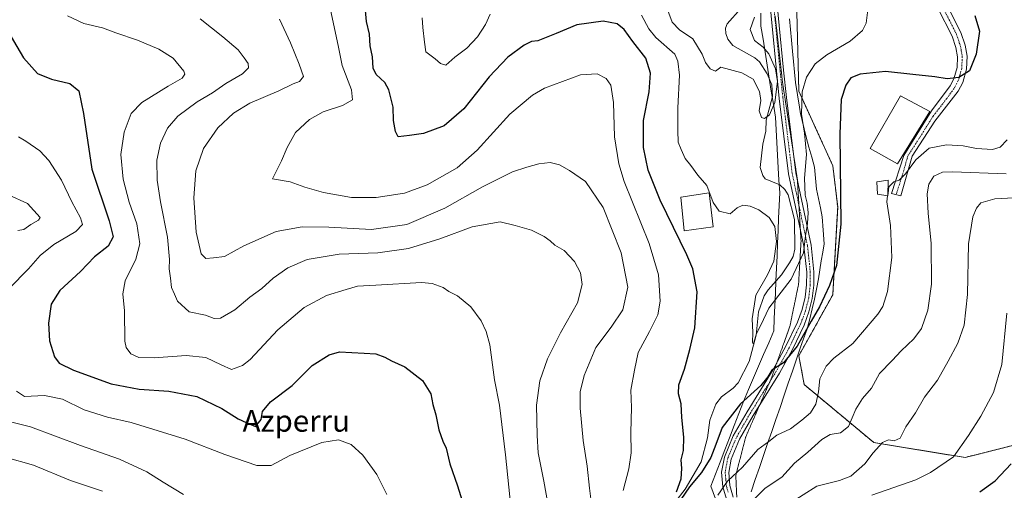
# Model space of a CAD drawing. Units: metres. Extents: x 600289 to 603723, y 4752298 to 4754662.
# Drawn here: x 602298 to 602662, y 4753821 to 4753995 of the extents above; entities that cross this region are included whole.
import ezdxf
from ezdxf.enums import TextEntityAlignment as Align

# ---------------------------------------------------------------- set-up
doc = ezdxf.new("R2010")
doc.units = ezdxf.units.M
doc.header["$MEASUREMENT"] = 0
for name, pattern in [('TRAZO_Y_PUNTO', [1, 0.5, -0.25, 0, -0.25]), ('TRAZOS', [0.75, 0.5, -0.25]), ('TRAZOS2', [0.375, 0.25, -0.125])]:
    doc.linetypes.add(name, pattern=pattern)
for name, color, linetype, lineweight in [('Arbolado forestal', 92, 'TRAZOS', 0), ('Arbolado forestal CxS', 92, 'Continuous', 0), ('Camino', 19, 'Continuous', 0), ('Camino Cxs', 19, 'Continuous', 0), ('Camino eje', 39, 'TRAZO_Y_PUNTO', 13), ('Corriente natural lineal', 142, 'Continuous', 13), ('Curva de nivel maestra', 36, 'Continuous', 30), ('Curva de nivel normal', 36, 'Continuous', 0), ('Depósito de agua', 142, 'Continuous', 0), ('Depósito de agua Cxs', 142, 'Continuous', 0), ('Edificación', 1, 'Continuous', 13), ('Edificación Cxs', 1, 'Continuous', 13), ('Pastizal CxS', 92, 'Continuous', 0), ('Pista no pavimentada', 254, 'Continuous', 13), ('Pista no pavimentada Cxs', 254, 'Continuous', 0), ('Pista pavimentada eje', 135, 'TRAZO_Y_PUNTO', 0), ('Texto cartográfico', 19, 'Continuous', 0), ('Vía pecuaria', 92, 'Continuous', 13), ('Vía pecuaria CxS', 92, 'Continuous', 13), ('Vía pecuaria eje', 92, 'TRAZOS2', 0)]:
    doc.layers.add(name, color=color, linetype=linetype, lineweight=lineweight)
doc.styles.add('Arial', font='txt', dxfattribs={"height": 0.2})

# ---------------------------------------------------------------- blocks, each defined once
blk = doc.blocks.new('*U150')
at = {"layer": 'Arbolado forestal CxS', "color": 92, "linetype": 'Continuous', "lineweight": 0}
blk.add_polyline3d([(602585.21, 4754017.4, 641.23), (602586.45, 4753968.42, 644.09), (602599.02, 4753940.85, 649.01), (602600.83, 4753925.59, 649.41), (602599.02, 4753893.16, 650.51), (602586.46, 4753870.58, 650.91), (602588.43, 4753859.9, 652.84), (602614.22, 4753838.43, 663.66), (602647.96, 4753832.93, 670.58), (602668.04, 4753837.95, 673.9)], dxfattribs=at)
blk = doc.blocks.new('*U161')
at = {"layer": 'Curva de nivel normal', "color": 36, "linetype": 'Continuous', "lineweight": 0}
for points in [[(602663.17, 4753937.83, 660), (602643.37, 4753938.66, 660), (602639.56, 4753938.44, 660), (602636.37, 4753937.07, 660), (602634.59, 4753934.11, 660), (602633.97, 4753930.47, 660), (602634.35, 4753923.28, 660), (602635.47, 4753912.09, 660), (602635.54, 4753897.02, 660), (602634.23, 4753887.39, 660), (602631.79, 4753880.69, 660), (602628.99, 4753876.81, 660), (602624.31, 4753872.34, 660), (602620.97, 4753868.76, 660), (602616.31, 4753863.96, 660), (602613.31, 4753858.61, 660), (602609.97, 4753854.74, 660), (602607.49, 4753850.79, 660), (602604.8, 4753844.43, 660), (602601.86, 4753842.01, 660), (602598.06, 4753841.39, 660), (602594.97, 4753839.54, 660), (602589.8, 4753834.9, 660), (602584.79, 4753830.79, 660), (602580.16, 4753825.68, 660), (602574.04, 4753821.62, 660), (602569.47, 4753817.02, 660)], [(602509.6, 4753816.69, 660), (602509.02, 4753821.59, 660), (602508.08, 4753829.7, 660), (602506.63, 4753839.25, 660), (602505.51, 4753851.13, 660), (602505.59, 4753857.21, 660), (602507.03, 4753863.31, 660), (602511.27, 4753873.59, 660), (602517.02, 4753881.13, 660), (602521.26, 4753887.53, 660), (602523.18, 4753895.92, 660), (602520.72, 4753908.61, 660), (602514, 4753925.39, 660), (602507.54, 4753935.09, 660), (602501.6, 4753939.1, 660), (602497.86, 4753941.25, 660), (602494.4, 4753942.02, 660), (602490.2, 4753941.63, 660), (602485.8, 4753940.31, 660), (602480.52, 4753938.64, 660), (602469.36, 4753933.02, 660), (602455.48, 4753925.17, 660), (602441.33, 4753919.12, 660), (602428.33, 4753917.26, 660), (602412.56, 4753918.1, 660), (602402.61, 4753918.23, 660), (602393, 4753916.56, 660), (602381.02, 4753911.24, 660), (602373.97, 4753907.24, 660), (602369.83, 4753906.75, 660), (602367.03, 4753906.6, 660), (602365.28, 4753908.28, 660), (602363.49, 4753916.31, 660), (602362.51, 4753928.95, 660), (602363.34, 4753939.02, 660), (602366.19, 4753947.26, 660), (602371.44, 4753954.84, 660), (602377.26, 4753960.3, 660), (602383.31, 4753963.98, 660), (602393.97, 4753968.62, 660), (602399.31, 4753971.14, 660), (602401.67, 4753972.02, 660), (602403.11, 4753973.9, 660), (602401.51, 4753978.46, 660), (602398.34, 4753986.38, 660), (602394.24, 4753995.13, 660)]]:
    blk.add_polyline3d(points, dxfattribs=at)
blk = doc.blocks.new('*U165')
at = {"layer": 'Curva de nivel normal', "color": 36, "linetype": 'Continuous', "lineweight": 0}
for points in [[(602670.64, 4753929.25, 665), (602658.97, 4753928.6, 665), (602653.84, 4753927.17, 665), (602652.16, 4753925.22, 665), (602650.85, 4753921.96, 665), (602649.29, 4753911.94, 665), (602648.83, 4753893.26, 665), (602647.63, 4753881.93, 665), (602645.32, 4753875.17, 665), (602641.73, 4753868.57, 665), (602637.79, 4753861.5, 665), (602632.96, 4753855.26, 665), (602629.62, 4753849.43, 665), (602626.08, 4753844.26, 665), (602623.89, 4753840.04, 665), (602621.7, 4753839.11, 665), (602619.66, 4753839.51, 665), (602617.4, 4753838.53, 665), (602614, 4753834.65, 665), (602610.85, 4753830.56, 665), (602605.64, 4753826.04, 665), (602601.53, 4753824.35, 665), (602593.14, 4753822.36, 665), (602582.94, 4753815.84, 665)], [(602494.69, 4753809.71, 665), (602492.04, 4753824.21, 665), (602490.02, 4753834.6, 665), (602489.66, 4753841.07, 665), (602489.33, 4753852.3, 665), (602490.63, 4753861.26, 665), (602493.47, 4753869.46, 665), (602498.26, 4753879.08, 665), (602504.54, 4753890.13, 665), (602506.23, 4753896.93, 665), (602505.68, 4753901.28, 665), (602503.44, 4753905.48, 665), (602499.67, 4753909.51, 665), (602496.15, 4753911.44, 665), (602494.37, 4753913.13, 665), (602492.21, 4753914.68, 665), (602487.47, 4753917, 665), (602481.48, 4753918.74, 665), (602475.95, 4753920.15, 665), (602465.58, 4753918.27, 665), (602453.64, 4753913.85, 665), (602441.97, 4753910.25, 665), (602430.64, 4753908.7, 665), (602416.31, 4753908.21, 665), (602404.56, 4753906.2, 665), (602397.32, 4753903.11, 665), (602391.91, 4753899.28, 665), (602387.71, 4753895.5, 665), (602383.35, 4753892.19, 665), (602377.75, 4753887.6, 665), (602372.46, 4753884.49, 665), (602370.15, 4753884.31, 665), (602366.9, 4753885.57, 665), (602360.84, 4753886.86, 665), (602356.53, 4753890.71, 665), (602355.37, 4753893.3, 665), (602354.32, 4753895.85, 665), (602353.99, 4753899.26, 665), (602353.47, 4753902.67, 665), (602353.56, 4753906.18, 665), (602352.8, 4753914.42, 665), (602350.18, 4753927.55, 665), (602349.05, 4753935.59, 665), (602348.88, 4753942.93, 665), (602350.28, 4753949.26, 665), (602352.83, 4753954.82, 665), (602356.61, 4753959.17, 665), (602363.75, 4753964.56, 665), (602369.45, 4753967.87, 665), (602374.45, 4753971.33, 665), (602380.59, 4753974.93, 665), (602382.76, 4753977.16, 665), (602382.67, 4753978.74, 665), (602381.15, 4753980.77, 665), (602379.01, 4753983.77, 665), (602373.35, 4753988.53, 665), (602364.87, 4753995.29, 665)]]:
    blk.add_polyline3d(points, dxfattribs=at)
blk = doc.blocks.new('*U167')
at = {"layer": 'Curva de nivel normal', "color": 36, "linetype": 'Continuous', "lineweight": 0}
for points in [[(602611.96, 4753998.61, 645), (602611.42, 4753993.69, 645), (602610.03, 4753990.93, 645), (602605.42, 4753986.93, 645), (602596.76, 4753981.93, 645), (602592.51, 4753978.59, 645), (602589.34, 4753973.59, 645), (602587.74, 4753968.26, 645), (602587.44, 4753959.93, 645), (602588.59, 4753952.93, 645), (602589.26, 4753945.04, 645), (602588.54, 4753936.31, 645), (602588.81, 4753930.02, 645), (602589.56, 4753926.98, 645), (602589.91, 4753923.53, 645), (602589.67, 4753919.45, 645), (602588.9, 4753914.96, 645), (602588.22, 4753908.59, 645), (602583.58, 4753898.91, 645), (602575.3, 4753888.19, 645), (602572.39, 4753881.91, 645), (602570.79, 4753878.82, 645), (602569.74, 4753875.44, 645), (602569.53, 4753874.96, 645), (602569.34, 4753875.52, 645), (602569.4, 4753879.14, 645), (602569.17, 4753884.25, 645), (602570.59, 4753892.93, 645), (602574.81, 4753900.52, 645), (602577.14, 4753905.62, 645), (602578.21, 4753912.8, 645), (602577.53, 4753918.45, 645), (602575.5, 4753921.73, 645), (602571.64, 4753924.59, 645), (602568.49, 4753925.97, 645), (602565.78, 4753926.29, 645), (602563.64, 4753925.32, 645), (602561.08, 4753923.02, 645), (602556.94, 4753924.03, 645), (602554.69, 4753927.31, 645), (602552.42, 4753933.51, 645), (602549.08, 4753937.44, 645), (602546.46, 4753940.93, 645), (602544.37, 4753943.59, 645), (602542.94, 4753946.93, 645), (602541.81, 4753949.59, 645), (602541.73, 4753953.89, 645), (602541.67, 4753962.26, 645), (602542.27, 4753974.43, 645), (602541.72, 4753979.6, 645), (602540.54, 4753982.16, 645), (602533.58, 4753988.3, 645), (602530.88, 4753991.52, 645), (602528.27, 4753996.61, 645)], [(602472.23, 4753996.93, 645), (602470.44, 4753993.12, 645), (602467.49, 4753988.52, 645), (602463.53, 4753984.38, 645), (602459.19, 4753981.07, 645), (602455.86, 4753978.14, 645), (602453.81, 4753978.7, 645), (602451.92, 4753980.44, 645), (602448.36, 4753982.98, 645), (602447.98, 4753986.6, 645), (602447.34, 4753992.03, 645), (602447.03, 4753995.58, 645)]]:
    blk.add_polyline3d(points, dxfattribs=at)
blk = doc.blocks.new('*U175')
at = {"layer": 'Curva de nivel normal', "color": 36, "linetype": 'Continuous', "lineweight": 0}
for points in [[(602619.447, 4753930.712, 655), (602619.76, 4753933.04, 655), (602621.57, 4753934.94, 655), (602623.62, 4753935.55, 655), (602625.97, 4753937.85, 655), (602629.75, 4753943.07, 655), (602634.68, 4753947.32, 655), (602641.12, 4753948.61, 655), (602647.23, 4753948.29, 655), (602652.21, 4753947.25, 655), (602658.12, 4753946.85, 655), (602660.98, 4753947.77, 655), (602663.5, 4753950.5, 655)], [(602413.16, 4753998.61, 655), (602415.96, 4753985.4, 655), (602417.4, 4753977.95, 655), (602420.89, 4753969.01, 655), (602421.23, 4753965.28, 655), (602417.57, 4753963.19, 655), (602410.45, 4753960.87, 655), (602405.31, 4753958.04, 655), (602400.15, 4753953.14, 655), (602397.1, 4753947.67, 655), (602394.99, 4753942.7, 655), (602391.64, 4753935.98, 655), (602398.19, 4753934.9, 655), (602403.64, 4753932.94, 655), (602410.51, 4753930.95, 655), (602420.88, 4753929.12, 655), (602430.09, 4753929.18, 655), (602440.58, 4753930.74, 655), (602448.97, 4753933.84, 655), (602459.97, 4753940.08, 655), (602467.36, 4753946.59, 655), (602479.51, 4753959.94, 655), (602487.94, 4753967.01, 655), (602492.36, 4753969.61, 655), (602505.7, 4753974.56, 655), (602511.85, 4753974.94, 655), (602515.18, 4753973.2, 655), (602516.86, 4753970.64, 655), (602517.82, 4753964.23, 655), (602518.29, 4753951.58, 655), (602519.87, 4753941.52, 655), (602521.82, 4753935.1, 655), (602531.05, 4753912.16, 655), (602534.49, 4753900.47, 655), (602535.18, 4753890.78, 655), (602534.33, 4753885.75, 655), (602531.22, 4753879.5, 655), (602526.95, 4753871.76, 655), (602525.66, 4753865.22, 655), (602524.24, 4753857.86, 655), (602524.49, 4753851.44, 655), (602524.28, 4753842.23, 655), (602524.38, 4753834.61, 655), (602523.54, 4753828.75, 655), (602521.48, 4753820.69, 655)], [(602556.45, 4753819.04, 655), (602560.05, 4753824.16, 655), (602565.64, 4753829.38, 655), (602571.31, 4753835.82, 655), (602575.31, 4753838.81, 655), (602578.31, 4753841.15, 655), (602583.31, 4753843.47, 655), (602587.55, 4753846.72, 655), (602590.81, 4753849.4, 655), (602592.68, 4753852.67, 655), (602593.68, 4753857.22, 655), (602594.22, 4753862.01, 655), (602596.58, 4753866.7, 655), (602599.41, 4753869.64, 655), (602606.4, 4753875.11, 655), (602615.71, 4753885.92, 655), (602617.5, 4753888.8, 655), (602619.29, 4753894.36, 655), (602620.83, 4753906.87, 655), (602620.41, 4753918.73, 655), (602619.02, 4753927.54, 655), (602619.316, 4753929.739, 655)]]:
    blk.add_polyline3d(points, dxfattribs=at)
blk = doc.blocks.new('*U185')
at = {"layer": 'Curva de nivel normal', "color": 36, "linetype": 'Continuous', "lineweight": 0}
blk.add_polyline3d([(602328.76, 4753820.45, 690), (602316.97, 4753824.41, 690), (602303.24, 4753830.07, 690), (602292.81, 4753833.05, 690)], dxfattribs=at)
blk = doc.blocks.new('*U192')
at = {"layer": 'Curva de nivel normal', "color": 36, "linetype": 'Continuous', "lineweight": 0}
for points in [[(602358.7, 4753819.29, 685), (602351.16, 4753823.76, 685), (602345.2, 4753827.66, 685), (602335.03, 4753832.26, 685), (602320.62, 4753837.42, 685), (602302.09, 4753844.29, 685), (602286.3, 4753848.26, 685)], [(602297.38, 4753916.94, 685), (602299.69, 4753917.31, 685), (602302.19, 4753919.1, 685), (602305.12, 4753920.7, 685), (602305.76, 4753921.7, 685), (602301.07, 4753926.93, 685), (602293.97, 4753930.1, 685)]]:
    blk.add_polyline3d(points, dxfattribs=at)
blk = doc.blocks.new('*U193')
at = {"layer": 'Curva de nivel normal', "color": 36, "linetype": 'Continuous', "lineweight": 0}
for points in [[(602315.83, 4753996.3, 670), (602321.86, 4753993.5, 670), (602328.8, 4753991.86, 670), (602333.66, 4753990.06, 670), (602341.71, 4753987.33, 670), (602349.56, 4753983.96, 670), (602354.98, 4753980.68, 670), (602358.92, 4753975.93, 670), (602359.23, 4753974.79, 670), (602358.26, 4753973.26, 670), (602353.06, 4753970.26, 670), (602343.36, 4753964.26, 670), (602339.36, 4753960.26, 670), (602336.83, 4753953.26, 670), (602335.57, 4753945, 670), (602336.36, 4753935.9, 670), (602338.68, 4753927.36, 670), (602341.44, 4753919.34, 670), (602342.64, 4753911.95, 670), (602341.11, 4753906.26, 670), (602337.16, 4753898.33, 670), (602336.3, 4753893.49, 670), (602336.92, 4753887.21, 670), (602337.05, 4753876, 670), (602337.56, 4753873.59, 670), (602339.27, 4753871.23, 670), (602342.27, 4753869.89, 670), (602347.83, 4753869.78, 670), (602359.73, 4753870.68, 670), (602366.96, 4753869.92, 670), (602372.68, 4753867.18, 670), (602376.45, 4753865.45, 670), (602380.58, 4753866.96, 670), (602383.38, 4753869.15, 670), (602393.63, 4753880.21, 670), (602403.34, 4753888.38, 670), (602411.64, 4753892.86, 670), (602418.88, 4753895.11, 670), (602423.09, 4753896.37, 670), (602429.88, 4753896.71, 670), (602446.81, 4753897.63, 670), (602450.77, 4753897.25, 670), (602454.8, 4753895.78, 670), (602456.95, 4753894.28, 670), (602460.13, 4753892.75, 670), (602465.01, 4753888.68, 670), (602468.87, 4753883.53, 670), (602470.7, 4753879.59, 670), (602472.13, 4753874.62, 670), (602473.79, 4753861.68, 670), (602475.66, 4753852.28, 670), (602477.85, 4753833.94, 670), (602480.02, 4753813.5, 670)], [(602613.43, 4753818.98, 670), (602629.8, 4753824.69, 670), (602635.22, 4753827.32, 670), (602643.68, 4753833.14, 670), (602649.29, 4753841.01, 670), (602653.76, 4753848.16, 670), (602658.44, 4753856.97, 670), (602661.54, 4753867.29, 670), (602663.47, 4753886.28, 670)]]:
    blk.add_polyline3d(points, dxfattribs=at)
blk = doc.blocks.new('*U199')
at = {"layer": 'Curva de nivel normal', "color": 36, "linetype": 'Continuous', "lineweight": 0}
blk.add_polyline3d([(602570.02, 4753995.84, 640), (602568.39, 4753991.23, 640), (602569.99, 4753987.16, 640), (602573.2, 4753984.76, 640), (602575.33, 4753982.27, 640), (602577.86, 4753976.73, 640), (602578.56, 4753972.04, 640), (602577.52, 4753964.26, 640), (602575.56, 4753959.74, 640), (602573.8, 4753958.36, 640), (602572.64, 4753958.74, 640), (602571.77, 4753961.2, 640), (602572.44, 4753964.97, 640), (602571.95, 4753968.38, 640), (602569.57, 4753972.86, 640), (602565.3, 4753975.25, 640), (602557.54, 4753977.3, 640), (602555.64, 4753975.87, 640), (602553.64, 4753976.68, 640), (602551.9, 4753979.1, 640), (602550.72, 4753982.16, 640), (602547.24, 4753987.87, 640), (602542.32, 4753991.17, 640), (602539.61, 4753993.97, 640), (602537.62, 4753999.27, 640)], dxfattribs=at)
blk = doc.blocks.new('*U220')
at = {"layer": 'Curva de nivel maestra', "color": 36, "linetype": 'Continuous', "lineweight": 30}
for points in [[(602292.45, 4753992.74, 675), (602299.57, 4753980.86, 675), (602304.76, 4753975.05, 675), (602309.94, 4753972.93, 675), (602316.69, 4753971.33, 675), (602320.07, 4753968.62, 675), (602321.75, 4753960.26, 675), (602324.82, 4753939.61, 675), (602331.19, 4753920.49, 675), (602332.74, 4753914.51, 675), (602330.89, 4753911.16, 675), (602325.83, 4753907.11, 675), (602320.6, 4753901.76, 675), (602312.97, 4753894.69, 675), (602309.79, 4753889.7, 675), (602308.75, 4753882.58, 675), (602309.1, 4753876.13, 675), (602310.98, 4753870.22, 675), (602312.7, 4753867.86, 675), (602318.08, 4753865.24, 675), (602331.92, 4753860.14, 675), (602342.29, 4753858.16, 675), (602353.31, 4753857.48, 675), (602363.64, 4753855.54, 675), (602372.97, 4753851.04, 675), (602378.97, 4753847.18, 675), (602381.97, 4753845.85, 675), (602385.34, 4753844.36, 675), (602387.44, 4753847.01, 675), (602388.01, 4753849.97, 675), (602390.97, 4753853.49, 675), (602398.97, 4753859.54, 675), (602406.32, 4753866.93, 675), (602412.65, 4753870.89, 675), (602416.43, 4753872.05, 675), (602425.65, 4753871.56, 675), (602429.89, 4753871.31, 675), (602433.27, 4753870.06, 675), (602435.72, 4753868.73, 675), (602440.62, 4753866.51, 675), (602447.19, 4753861.42, 675), (602450.23, 4753856.44, 675), (602451, 4753852.53, 675), (602452.1, 4753848.7, 675), (602453.24, 4753843.11, 675), (602454.71, 4753838.96, 675), (602455.89, 4753836.35, 675), (602457.32, 4753830.56, 675), (602460.19, 4753822.46, 675), (602463.94, 4753810.13, 675)], [(602653.37, 4753820.25, 675), (602659.06, 4753824.26, 675), (602665.08, 4753830.59, 675)]]:
    blk.add_polyline3d(points, dxfattribs=at)
blk = doc.blocks.new('*U223')
at = {"layer": 'Curva de nivel maestra', "color": 36, "linetype": 'Continuous', "lineweight": 30}
for points in [[(602651.59, 4753996.47, 650), (602653.34, 4753990.64, 650), (602652.06, 4753982.21, 650), (602649.6, 4753976.02, 650), (602645.67, 4753973.57, 650), (602641.28, 4753973, 650), (602636.75, 4753973.78, 650), (602628.64, 4753974.69, 650), (602618.52, 4753975.71, 650), (602609.14, 4753974.77, 650), (602605.68, 4753973.4, 650), (602603.84, 4753970.68, 650), (602602.07, 4753965.35, 650), (602601.66, 4753952.62, 650), (602601.99, 4753919.26, 650), (602600.4, 4753903.93, 650), (602597.74, 4753896.62, 650), (602594.13, 4753888.61, 650), (602591, 4753883.32, 650), (602585.85, 4753874.1, 650), (602580.82, 4753867.92, 650), (602576.43, 4753865.24, 650), (602574.95, 4753862.78, 650), (602572.37, 4753859.61, 650), (602564.83, 4753852.79, 650), (602558.09, 4753843.96, 650), (602555.76, 4753837.73, 650), (602553.88, 4753832.96, 650), (602550.39, 4753827.36, 650), (602546.04, 4753822.01, 650), (602542.79, 4753817.36, 650)], [(602541.19, 4753820.17, 650), (602542.95, 4753825.01, 650), (602543.12, 4753828.82, 650), (602542.85, 4753832.08, 650), (602543.74, 4753835.48, 650), (602543.9, 4753840.47, 650), (602543.16, 4753847.78, 650), (602542.89, 4753852.76, 650), (602541.9, 4753856.53, 650), (602542.08, 4753859.84, 650), (602544.14, 4753865.59, 650), (602546.06, 4753872.93, 650), (602547.98, 4753880.93, 650), (602548.87, 4753894.26, 650), (602547.21, 4753902.67, 650), (602545.06, 4753907.88, 650), (602535.16, 4753928.09, 650), (602530.75, 4753939.22, 650), (602529.01, 4753947.59, 650), (602529, 4753957.59, 650), (602531.02, 4753968.28, 650), (602531.52, 4753975.17, 650), (602529.83, 4753980.63, 650), (602525.07, 4753986.86, 650), (602521.79, 4753991.34, 650), (602519.23, 4753993.41, 650), (602513.99, 4753994.36, 650), (602504.27, 4753993.04, 650), (602496.7, 4753989.85, 650), (602489.82, 4753987.08, 650), (602487.53, 4753986.88, 650), (602484.78, 4753985.53, 650), (602478.79, 4753981.08, 650), (602471.81, 4753973.75, 650), (602462.48, 4753961.87, 650), (602455.19, 4753955.59, 650), (602447.52, 4753952.79, 650), (602442.43, 4753952.05, 650), (602438.24, 4753951.58, 650), (602437.14, 4753953.55, 650), (602436.41, 4753957.59, 650), (602436.34, 4753962.59, 650), (602434.7, 4753968.94, 650), (602433.19, 4753971.63, 650), (602430.07, 4753974.69, 650), (602428.99, 4753977.04, 650), (602428.74, 4753981.13, 650), (602427.81, 4753985.3, 650), (602427.57, 4753989.55, 650), (602426.52, 4753994.24, 650), (602425.94, 4753999.62, 650)]]:
    blk.add_polyline3d(points, dxfattribs=at)

msp = doc.modelspace()

# ---------------------------------------------------------------- linework, layer by layer
at = {"layer": 'Arbolado forestal', "color": 92, "linetype": 'TRAZOS', "lineweight": 0}
msp.add_polyline3d([(602585.21, 4754017.4, 641.23), (602586.45, 4753968.42, 644.09), (602599.02, 4753940.85, 649.01), (602600.82, 4753925.6, 649.41), (602599.01, 4753893.16, 650.51), (602586.46, 4753870.58, 650.91), (602588.43, 4753859.9, 652.84), (602614.22, 4753838.43, 663.66), (602647.96, 4753832.93, 670.58), (602668.04, 4753837.95, 673.9), (602680.59, 4753853.01, 675.3), (602688.49, 4753873.14, 676.7), (602713.22, 4753901.95, 682.86), (602739.22, 4753912.34, 684.23), (602764.22, 4753917.23, 684.86), (602775.97, 4753919.52, 685.48), (602798.46, 4753920.49, 688.25), (602838.95, 4753951.85, 694.42), (602895.08, 4754007.37, 700.8), (602897.91, 4754010.16, 701.93), (602895.72, 4754015.81, 701.57), (602892.69, 4754023.67, 701.06), (602886.41, 4754038.73, 701.3)], dxfattribs=at)
at = {"layer": 'Camino', "color": 19, "linetype": 'Continuous', "lineweight": 0}
for points in [[(602559.65, 4753817.5, 655.95), (602558.33, 4753822.11, 654.72), (602557.84, 4753827.53, 653.54), (602558.88, 4753833.09, 652.25), (602562.12, 4753840.91, 651.77), (602567.29, 4753849.87, 651.09), (602576.97, 4753865.5, 649.54), (602581.69, 4753874.14, 649.23), (602585.92, 4753882.96, 648.91), (602587.66, 4753887.63, 648.33), (602588.8, 4753892.2, 647.57), (602589.32, 4753896.82, 646.91), (602589.35, 4753901.5, 646.24), (602588.33, 4753911.12, 644.14), (602582.66, 4753937.87, 643.55), (602579.21, 4753965.81, 640.38), (602578.17, 4753976.01, 639.38), (602574.95, 4754009.12, 640.26), (602572.13, 4754034.83, 639.96)], [(602574.96, 4754033.36, 640.28), (602577.59, 4754009.4, 640.37), (602580.81, 4753976.27, 640.71), (602581.86, 4753966.11, 641.89), (602585.29, 4753938.31, 644.07), (602590.96, 4753911.54, 645.51), (602592.01, 4753901.63, 647.31), (602591.98, 4753896.67, 647.99), (602591.42, 4753891.73, 648.52), (602590.2, 4753886.84, 649.1), (602588.37, 4753881.93, 649.59), (602584.06, 4753872.93, 649.75), (602579.27, 4753864.16, 650.09), (602569.57, 4753848.51, 651.62), (602564.51, 4753839.73, 652.52), (602561.44, 4753832.33, 653.47), (602560.52, 4753827.41, 654.27), (602560.96, 4753822.6, 655.27), (602562.19, 4753818.28, 656.69)]]:
    msp.add_polyline3d(points, dxfattribs=at)
at = {"layer": 'Camino Cxs', "color": 19, "linetype": 'Continuous', "lineweight": 0}
for points in [[(602559.65, 4753817.5, 655.95), (602558.33, 4753822.11, 654.72), (602557.84, 4753827.53, 653.54), (602558.88, 4753833.09, 652.25), (602562.12, 4753840.91, 651.77), (602567.29, 4753849.87, 651.09), (602576.97, 4753865.5, 649.54), (602581.69, 4753874.14, 649.23), (602585.92, 4753882.96, 648.91), (602587.66, 4753887.63, 648.33), (602588.8, 4753892.2, 647.57), (602589.32, 4753896.82, 646.91), (602589.35, 4753901.5, 646.24), (602588.33, 4753911.12, 644.14), (602582.66, 4753937.87, 643.55), (602579.21, 4753965.81, 640.38), (602578.17, 4753976.01, 639.38), (602574.95, 4754009.12, 640.26)], [(602577.59, 4754009.4, 640.37), (602580.81, 4753976.27, 640.71), (602581.86, 4753966.11, 641.89), (602585.29, 4753938.31, 644.07), (602590.96, 4753911.54, 645.51), (602592.01, 4753901.63, 647.31), (602591.98, 4753896.67, 647.99), (602591.42, 4753891.73, 648.52), (602590.2, 4753886.84, 649.1), (602588.37, 4753881.93, 649.59), (602584.06, 4753872.93, 649.75), (602579.27, 4753864.16, 650.09), (602569.57, 4753848.51, 651.62), (602564.51, 4753839.73, 652.52), (602561.44, 4753832.33, 653.47), (602560.52, 4753827.41, 654.27), (602560.96, 4753822.6, 655.27), (602562.19, 4753818.28, 656.69)]]:
    msp.add_polyline3d(points, dxfattribs=at)
at = {"layer": 'Camino eje', "color": 39, "linetype": 'TRAZO_Y_PUNTO', "lineweight": 13}
msp.add_polyline3d([(602576.27, 4754009.26, 640.32), (602579.49, 4753976.14, 640.05), (602580.02, 4753971.06, 640.38), (602580.54, 4753965.96, 641.16), (602583.98, 4753938.09, 643.84), (602586.81, 4753924.72, 644.1), (602589.65, 4753911.33, 644.84), (602590.68, 4753901.57, 646.81), (602590.65, 4753896.75, 647.48), (602590.11, 4753891.97, 648.05), (602588.93, 4753887.24, 648.72), (602587.15, 4753882.45, 649.19), (602584.99, 4753877.95, 649.36), (602582.88, 4753873.54, 649.44), (602578.12, 4753864.83, 649.86), (602573.27, 4753857.01, 650.8), (602568.43, 4753849.19, 651.38), (602565.9, 4753844.8, 651.95), (602563.32, 4753840.32, 652.15), (602560.16, 4753832.71, 652.87), (602559.18, 4753827.47, 653.91), (602559.43, 4753824.76, 654.46), (602559.65, 4753822.36, 655), (602560.31, 4753820.05, 655.7)], dxfattribs=at)
at = {"layer": 'Corriente natural lineal', "color": 142, "linetype": 'Continuous', "lineweight": 13}
msp.add_polyline3d([(602540.57, 4753816.22, 650.15), (602544.41, 4753821.24, 650.35), (602550.27, 4753831.3, 649.18), (602552.6, 4753840.17, 647.68), (602553.56, 4753846.78, 647.35), (602555.68, 4753852.7, 646.56), (602557.85, 4753855.4, 646.52), (602562.14, 4753858.6, 645.84), (602563.97, 4753860.52, 646.3), (602568.12, 4753868.41, 645.57), (602570.6, 4753878.17, 645.64), (602571.57, 4753886.76, 643.92), (602573.67, 4753892.72, 644.04), (602575.16, 4753894.93, 644.06), (602580.03, 4753900.46, 643.46), (602583.04, 4753904.99, 643.2), (602584.32, 4753907.3, 643.13), (602584.93, 4753910.06, 643.03), (602584.86, 4753920.93, 643.2), (602582.49, 4753930.15, 641.83), (602581.3, 4753932.11, 641.18), (602579.38, 4753933.8, 641.12), (602573.99, 4753936.09, 641.14), (602573.16, 4753937.3, 641.01), (602572.19, 4753940.22, 640.68), (602573.15, 4753948.87, 640.7), (602574.23, 4753953.67, 640.63), (602574.31, 4753957.76, 640.38), (602576.68, 4753966.47, 638.79), (602576.44, 4753970.78, 638.21), (602574.74, 4753974.89, 638.32), (602571.95, 4753979.33, 637.89), (602570.17, 4753980.76, 637.94), (602562.04, 4753985.39, 637.3), (602560.21, 4753987.74, 637.31), (602559.41, 4753989.75, 637.23), (602559.37, 4753991.72, 637.28), (602559.98, 4753993.35, 637.21), (602565, 4753999, 637.04)], dxfattribs=at)
at = {"layer": 'Curva de nivel normal', "color": 36, "linetype": 'Continuous', "lineweight": 0}
for points in [[(602297.69, 4753951.54, 680), (602300.43, 4753949.95, 680), (602305.53, 4753946.38, 680), (602308.89, 4753942.84, 680), (602313.55, 4753935.56, 680), (602317.39, 4753927.57, 680), (602320.64, 4753921.63, 680), (602321.43, 4753919.19, 680), (602318.88, 4753916.59, 680), (602310.71, 4753911.7, 680), (602305.76, 4753907.67, 680), (602301.4, 4753902.7, 680), (602294.18, 4753895.4, 680)], [(602619.32, 4753929.74, 655), (602619.45, 4753930.71, 655)], [(602296.97, 4753857.46, 680), (602299.89, 4753855.51, 680), (602307.36, 4753855.84, 680), (602313.97, 4753854.45, 680), (602321.97, 4753850.52, 680), (602330.64, 4753847.81, 680), (602339.32, 4753845.86, 680), (602359.36, 4753839.74, 680), (602373.99, 4753834.06, 680), (602385.83, 4753830.02, 680), (602391.21, 4753829.92, 680), (602398.11, 4753833.61, 680), (602409.88, 4753838.42, 680), (602416.16, 4753839.47, 680), (602420.74, 4753837.74, 680), (602425.14, 4753833.78, 680), (602427.71, 4753830.25, 680), (602430.26, 4753826.68, 680), (602433.96, 4753819.25, 680)]]:
    msp.add_polyline3d(points, dxfattribs=at)
at = {"layer": 'Depósito de agua', "color": 142, "linetype": 'Continuous', "lineweight": 0}
msp.add_polyline3d([(602554.76, 4753918.23, 649.49), (602543.96, 4753916.82, 662.25), (602542.77, 4753929.29, 662.48), (602553.28, 4753930.84, 648.76), (602554.76, 4753918.23, 649.49)], dxfattribs=at)
at = {"layer": 'Depósito de agua Cxs', "color": 142, "linetype": 'Continuous', "lineweight": 0}
msp.add_polyline3d([(602554.76, 4753918.23, 649.49), (602543.96, 4753916.82, 662.25), (602542.77, 4753929.29, 662.48), (602553.28, 4753930.84, 648.76), (602554.76, 4753918.23, 649.49)], close=True, dxfattribs=at)
at = {"layer": 'Edificación', "color": 1, "linetype": 'Continuous', "lineweight": 13}
for points in [[(602634.94, 4753961, 653), (602622.93, 4753941.56, 657.54), (602612.8, 4753947.3, 657.3), (602624.05, 4753966.7, 654.65), (602634.94, 4753961, 653)], [(602619.48, 4753935.54, 657.17), (602619.44, 4753929.72, 657.51), (602615.51, 4753930.32, 658.04), (602615.37, 4753934.89, 655.58), (602619.48, 4753935.54, 657.17)]]:
    msp.add_polyline3d(points, dxfattribs=at)
at = {"layer": 'Edificación Cxs', "color": 1, "linetype": 'Continuous', "lineweight": 13}
for points in [[(602634.94, 4753961, 653), (602622.93, 4753941.56, 657.54), (602612.8, 4753947.3, 657.3), (602624.05, 4753966.7, 654.65), (602634.94, 4753961, 653)], [(602619.48, 4753935.54, 657.17), (602619.44, 4753929.72, 657.51), (602615.51, 4753930.32, 658.04), (602615.37, 4753934.89, 655.58), (602619.48, 4753935.54, 657.17)]]:
    msp.add_polyline3d(points, close=True, dxfattribs=at)
at = {"layer": 'Pastizal CxS', "color": 92, "linetype": 'Continuous', "lineweight": 0}
for points in [[(602585.21, 4754017.4, 641.23), (602586.45, 4753968.42, 644.09), (602599.02, 4753940.85, 649.01), (602600.82, 4753925.6, 649.41), (602599.01, 4753893.16, 650.51), (602586.46, 4753870.58, 650.91), (602588.43, 4753859.9, 652.84), (602614.22, 4753838.43, 663.66), (602647.96, 4753832.93, 670.58), (602668.04, 4753837.95, 673.9), (602680.59, 4753853.01, 675.3), (602688.49, 4753873.14, 676.7), (602713.22, 4753901.95, 682.86), (602739.22, 4753912.34, 684.23), (602764.22, 4753917.23, 684.86), (602775.97, 4753919.52, 685.48), (602798.46, 4753920.49, 688.25), (602838.95, 4753951.85, 694.42), (602895.08, 4754007.37, 700.8), (602897.91, 4754010.16, 701.93), (602895.72, 4754015.81, 701.57), (602892.69, 4754023.67, 701.06), (602886.41, 4754038.73, 701.3)], [(602668.04, 4753837.95, 673.9), (602647.96, 4753832.93, 670.58), (602614.22, 4753838.43, 663.66), (602588.43, 4753859.9, 652.84), (602586.46, 4753870.58, 650.91), (602599.02, 4753893.16, 650.51), (602600.83, 4753925.59, 649.41), (602599.02, 4753940.85, 649.01), (602586.45, 4753968.42, 644.09), (602585.21, 4754017.4, 641.23), (602604.04, 4754017.4, 643.63), (602616.59, 4754009.87, 645.51), (602665.53, 4753999.83, 653.62)]]:
    msp.add_polyline3d(points, dxfattribs=at)
at = {"layer": 'Pista no pavimentada', "color": 254, "linetype": 'Continuous', "lineweight": 13}
msp.add_polyline3d([(602640.95, 4754000.93, 648.15), (602646.41, 4753990.22, 648.56), (602647.99, 4753985.49, 648.95), (602648.69, 4753981.47, 649.31), (602648.51, 4753976.6, 649.79), (602647.08, 4753971.71, 650.35), (602645.4, 4753968.51, 650.9), (602636.76, 4753957.39, 651.07), (602628.36, 4753944.45, 654.47), (602624.16, 4753929.76, 656.29), (602620.74, 4753930.62, 655.35), (602625.26, 4753944.65, 653.68), (602635.56, 4753961.15, 650.96), (602642.42, 4753970.43, 650.38), (602643.79, 4753973.04, 649.88), (602644.99, 4753977.17, 649.26), (602645.15, 4753981.23, 648.88), (602644.55, 4753984.62, 648.62), (602643.14, 4753988.85, 648.33), (602637.89, 4753999.16, 647.68)], dxfattribs=at)
at = {"layer": 'Pista no pavimentada Cxs', "color": 254, "linetype": 'Continuous', "lineweight": 0}
msp.add_polyline3d([(602640.95, 4754000.93, 648.15), (602646.41, 4753990.22, 648.56), (602647.99, 4753985.49, 648.95), (602648.69, 4753981.47, 649.31), (602648.51, 4753976.6, 649.79), (602647.08, 4753971.71, 650.35), (602645.4, 4753968.51, 650.9), (602636.76, 4753957.39, 651.07), (602628.36, 4753944.45, 654.47), (602624.16, 4753929.76, 656.29), (602620.74, 4753930.62, 655.35), (602625.26, 4753944.65, 653.68), (602635.56, 4753961.15, 650.96), (602642.42, 4753970.43, 650.38), (602643.79, 4753973.04, 649.88), (602644.99, 4753977.17, 649.26), (602645.15, 4753981.23, 648.88), (602644.55, 4753984.62, 648.62), (602643.14, 4753988.85, 648.33), (602637.89, 4753999.16, 647.68)], dxfattribs=at)
at = {"layer": 'Pista pavimentada eje', "color": 135, "linetype": 'TRAZO_Y_PUNTO', "lineweight": 0}
msp.add_polyline3d([(602639.42, 4754000.05, 647.89), (602642.05, 4753994.89, 648.08), (602644.78, 4753989.54, 648.43), (602646.27, 4753985.06, 648.72), (602646.57, 4753983.36, 648.85), (602646.92, 4753981.35, 649.03), (602646.84, 4753979.32, 649.14), (602646.75, 4753976.89, 649.42), (602646.04, 4753974.44, 649.71), (602645.44, 4753972.38, 650.07), (602643.91, 4753969.47, 650.64), (602640.48, 4753964.83, 650.98), (602636.16, 4753959.27, 650.96), (602631.01, 4753951.02, 652.36), (602626.81, 4753944.55, 653.87), (602624.71, 4753937.21, 654.86), (602622.45, 4753930.19, 655.87)], dxfattribs=at)
at = {"layer": 'Vía pecuaria', "color": 92, "linetype": 'Continuous', "lineweight": 13}
for points in [[(602555.56, 4753817.62, 654.76), (602553.94, 4753822.26, 653.25), (602555.65, 4753826.75, 652.86), (602557.37, 4753831.24, 652.27), (602559.08, 4753835.73, 651.73), (602560.8, 4753840.22, 651.5), (602562.51, 4753844.7, 651.05), (602564.22, 4753849.19, 650.38), (602565.94, 4753853.68, 649.83), (602567.81, 4753858.03, 648.67), (602569.68, 4753862.37, 647.41), (602571.56, 4753866.71, 647.08), (602573.43, 4753871.05, 646.97), (602575.3, 4753875.39, 647.14), (602577.18, 4753879.73, 647.16), (602577.37, 4753884.38, 646.97), (602577.57, 4753889.02, 645.97), (602577.77, 4753893.67, 644.63), (602577.97, 4753898.31, 643.32), (602578.17, 4753902.95, 644.04), (602578.37, 4753907.6, 644.44), (602578.57, 4753912.24, 644.4), (602578.76, 4753916.89, 644.14), (602578.96, 4753921.53, 643.53), (602579.16, 4753926.18, 642.52), (602579.36, 4753930.82, 641.49), (602579.1, 4753935.49, 641.74), (602578.84, 4753940.15, 642.85), (602578.58, 4753944.82, 642.69), (602578.33, 4753949.48, 642), (602578.07, 4753954.15, 641.41), (602577.81, 4753958.81, 640.89), (602577.04, 4753963.63, 639.35), (602576.27, 4753968.45, 638.52), (602575.5, 4753973.27, 638.11), (602574.73, 4753978.09, 638.57), (602573.96, 4753982.91, 639.46), (602573.19, 4753987.73, 640.65), (602572.42, 4753992.56, 640.5), (602572.4, 4753997.27, 640.06)], [(602582.97, 4753995.26, 640.73), (602583.33, 4753991.28, 640.8), (602583.69, 4753987.29, 640.96), (602584.05, 4753983.31, 641.29), (602584.45, 4753979.42, 642.05), (602584.85, 4753975.53, 642.56), (602585.24, 4753971.63, 643.1), (602585.96, 4753967.06, 643.86), (602586.69, 4753962.49, 644.24), (602587.07, 4753960.02, 644.42), (602587.65, 4753957.59, 644.6), (602588.37, 4753954.53, 644.69), (602589.1, 4753951.48, 645.14), (602590.15, 4753947.76, 645.9), (602591.2, 4753944.04, 646.35), (602592.26, 4753940.33, 646.57), (602592.63, 4753936.25, 646.53), (602593.01, 4753932.18, 646.49), (602593.72, 4753928.76, 646.5), (602594.42, 4753925.34, 646.47), (602595.13, 4753921.93, 646.7), (602595.48, 4753916.98, 646.94), (602595.83, 4753912.04, 647.44), (602595.3, 4753908.86, 647.57), (602594.77, 4753905.68, 647.69), (602594.24, 4753902.32, 647.91), (602593.71, 4753898.97, 648.2), (602593.01, 4753895.26, 648.49), (602592.3, 4753891.55, 648.83), (602591.39, 4753887.88, 649.18), (602590.48, 4753884.21, 649.69), (602589.57, 4753880.55, 650.18), (602588.62, 4753878.24, 650.26), (602587.1, 4753873.78, 650.24), (602585.57, 4753869.32, 651.02), (602584.05, 4753864.86, 651.07), (602582.52, 4753860.4, 650.87), (602581, 4753855.94, 651.58), (602579.48, 4753851.48, 652.55), (602577.95, 4753847.03, 653.31), (602576.43, 4753842.57, 654.07), (602574.9, 4753838.11, 654.89), (602573.38, 4753833.65, 655.95), (602571.85, 4753829.19, 656.69), (602570.33, 4753824.73, 657.92), (602568.81, 4753820.27, 658.68)]]:
    msp.add_polyline3d(points, dxfattribs=at)
at = {"layer": 'Vía pecuaria CxS', "color": 92, "linetype": 'Continuous', "lineweight": 13}
for points in [[(602555.56, 4753817.62, 654.76), (602553.94, 4753822.26, 653.25), (602555.65, 4753826.75, 652.86), (602557.37, 4753831.24, 652.27), (602559.08, 4753835.73, 651.73), (602560.8, 4753840.22, 651.5), (602562.51, 4753844.7, 651.05), (602564.22, 4753849.19, 650.38), (602565.94, 4753853.68, 649.83), (602567.81, 4753858.03, 648.67), (602569.68, 4753862.37, 647.41), (602571.56, 4753866.71, 647.08), (602573.43, 4753871.05, 646.97), (602575.3, 4753875.39, 647.14), (602577.18, 4753879.73, 647.16), (602577.37, 4753884.38, 646.97), (602577.57, 4753889.02, 645.97), (602577.77, 4753893.67, 644.63), (602577.97, 4753898.31, 643.32), (602578.17, 4753902.95, 644.04), (602578.37, 4753907.6, 644.44), (602578.57, 4753912.24, 644.4), (602578.76, 4753916.89, 644.14), (602578.96, 4753921.53, 643.53), (602579.16, 4753926.18, 642.52), (602579.36, 4753930.82, 641.49), (602579.1, 4753935.49, 641.74), (602578.84, 4753940.15, 642.85), (602578.58, 4753944.82, 642.69), (602578.33, 4753949.48, 642), (602578.07, 4753954.15, 641.41), (602577.81, 4753958.81, 640.89), (602577.04, 4753963.63, 639.35), (602576.27, 4753968.45, 638.52), (602575.5, 4753973.27, 638.11), (602574.73, 4753978.09, 638.57), (602573.96, 4753982.91, 639.46), (602573.19, 4753987.73, 640.65), (602572.42, 4753992.56, 640.5), (602572.4, 4753997.27, 640.06)], [(602582.97, 4753995.26, 640.73), (602583.33, 4753991.28, 640.8), (602583.69, 4753987.29, 640.96), (602584.05, 4753983.31, 641.29), (602584.45, 4753979.42, 642.05), (602584.85, 4753975.53, 642.56), (602585.24, 4753971.63, 643.1), (602585.96, 4753967.06, 643.86), (602586.69, 4753962.49, 644.24), (602587.07, 4753960.02, 644.42), (602587.65, 4753957.59, 644.6), (602588.37, 4753954.53, 644.69), (602589.1, 4753951.48, 645.14), (602590.15, 4753947.76, 645.9), (602591.2, 4753944.04, 646.35), (602592.26, 4753940.33, 646.57), (602592.63, 4753936.25, 646.53), (602593.01, 4753932.18, 646.49), (602593.72, 4753928.76, 646.5), (602594.42, 4753925.34, 646.47), (602595.13, 4753921.93, 646.7), (602595.48, 4753916.98, 646.94), (602595.83, 4753912.04, 647.44), (602595.3, 4753908.86, 647.57), (602594.77, 4753905.68, 647.69), (602594.24, 4753902.32, 647.91), (602593.71, 4753898.97, 648.2), (602593.01, 4753895.26, 648.49), (602592.3, 4753891.55, 648.83), (602591.39, 4753887.88, 649.18), (602590.48, 4753884.21, 649.69), (602589.57, 4753880.55, 650.18), (602588.62, 4753878.24, 650.26), (602587.1, 4753873.78, 650.24), (602585.57, 4753869.32, 651.02), (602584.05, 4753864.86, 651.07), (602582.52, 4753860.4, 650.87), (602581, 4753855.94, 651.58), (602579.48, 4753851.48, 652.55), (602577.95, 4753847.03, 653.31), (602576.43, 4753842.57, 654.07), (602574.9, 4753838.11, 654.89), (602573.38, 4753833.65, 655.95), (602571.85, 4753829.19, 656.69), (602570.33, 4753824.73, 657.92), (602568.81, 4753820.27, 658.68)]]:
    msp.add_polyline3d(points, dxfattribs=at)
at = {"layer": 'Vía pecuaria eje', "color": 92, "linetype": 'TRAZOS2', "lineweight": 0}
msp.add_polyline3d([(602577.7, 4753996.24, 640.55), (602578.25, 4753991.3, 640.77), (602578.79, 4753986.37, 640.85), (602579.34, 4753981.44, 640.56), (602579.89, 4753976.5, 640.27), (602580.43, 4753971.57, 640.6), (602581.12, 4753967.11, 641.41), (602581.8, 4753962.66, 642.14), (602582.48, 4753958.21, 642.8), (602583.17, 4753953.75, 642.96), (602583.85, 4753949.3, 643.31), (602584.28, 4753946.51, 643.57), (602584.53, 4753944.84, 643.74), (602585.22, 4753940.39, 644.03), (602585.9, 4753935.93, 644.06), (602585.94, 4753935.23, 644.05), (602586.17, 4753931.36, 644.1), (602586.45, 4753926.8, 644.11), (602586.48, 4753926.28, 644.1), (602586.72, 4753922.23, 643.83), (602586.99, 4753917.66, 643.5), (602587.01, 4753917.33, 643.53), (602587.27, 4753913.09, 643.82), (602587.04, 4753909.09, 643.17), (602586.81, 4753905.1, 644.25), (602586.58, 4753901.1, 645.08), (602586.36, 4753897.1, 645.63), (602585.56, 4753893.22, 646.36), (602584.76, 4753889.34, 647.36), (602583.96, 4753885.45, 648.17), (602583.17, 4753881.57, 648.76), (602581.8, 4753877.73, 649.09), (602580.43, 4753873.89, 648.97), (602579.07, 4753870.06, 649.01), (602578.33, 4753867.98, 649.08), (602577.7, 4753866.22, 649.42), (602576.33, 4753862.38, 650.28), (602575.69, 4753860.9, 650.34), (602574.42, 4753858, 650.77), (602572.5, 4753853.61, 651.43), (602571.97, 4753852.37, 651.57), (602570.59, 4753849.22, 651.66), (602568.68, 4753844.84, 652.31), (602566.76, 4753840.45, 652.91), (602565.55, 4753835.73, 653.39), (602564.33, 4753831.01, 654.3), (602563.12, 4753826.29, 655.22), (602563.3, 4753822.29, 656.2), (602563.48, 4753818.28, 657.19)], dxfattribs=at)

# ---------------------------------------------------------------- block references
at = {"layer": 'Arbolado forestal CxS', "color": 92, "linetype": 'Continuous', "lineweight": 0}
msp.add_blockref('*U150', (0, 0), dxfattribs=at)
at = {"layer": 'Curva de nivel maestra', "color": 36, "linetype": 'Continuous', "lineweight": 30}
for name in ['*U220', '*U223']:
    msp.add_blockref(name, (0, 0), dxfattribs=at)
at = {"layer": 'Curva de nivel normal', "color": 36, "linetype": 'Continuous', "lineweight": 0}
for name in ['*U167', '*U199', '*U175', '*U161', '*U165', '*U193', '*U192', '*U185']:
    msp.add_blockref(name, (0, 0), dxfattribs=at)

# ---------------------------------------------------------------- texts
at = {"layer": 'Texto cartográfico', "color": 19, "linetype": 'Continuous', "lineweight": 0, "style": 'Arial'}
msp.add_text('Azperru', height=8, dxfattribs=at).set_placement((602400.47, 4753846.47), align=Align.MIDDLE_CENTER)

doc.saveas('drawing.dxf')
